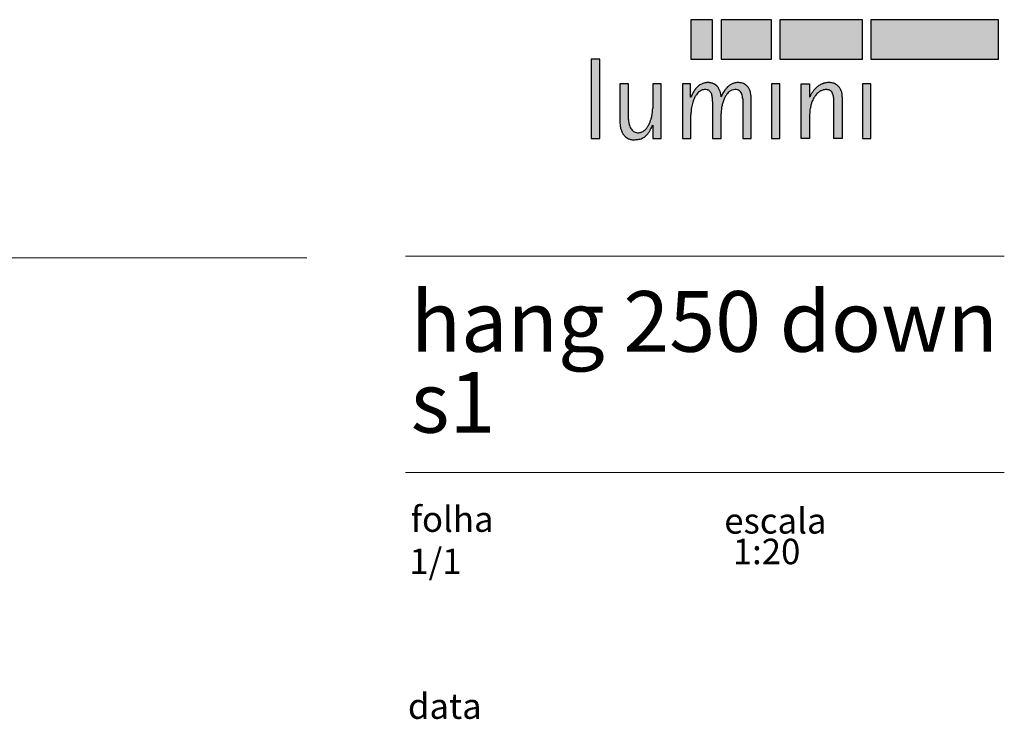
# Model space of a CAD drawing. Units: millimetres. Extents: x 0 to 201, y -10 to 278.
# Drawn here: x 123 to 201, y 223 to 278 of the extents above; entities that cross this region are included whole.
import ezdxf

# ---------------------------------------------------------------- set-up
doc = ezdxf.new("R2010")
doc.units = ezdxf.units.MM
doc.layers.add('LINHA', color=7, linetype='Continuous')
doc.layers.add('SLD-0', color=179, linetype='Continuous')
doc.styles.add('SLDTEXTSTYLE0', font='TXT', dxfattribs={"width": 0.605})

# ---------------------------------------------------------------- blocks, each defined once
blk = doc.blocks.new('SW_NOTE_2')
at = {"layer": 'SLD-0', "color": 0, "char_height": 4.762499999999999, "attachment_point": 1, "style": 'SLDTEXTSTYLE0'}
for s, insert in [('hang 250 down', (0, 6.13918511066397)), ('s1', (0, -0.2108148125950504))]:
    blk.add_mtext(s, dxfattribs=dict(at, insert=insert))

msp = doc.modelspace()

# ---------------------------------------------------------------- hatches: boundary and pattern name
at = {"layer": 'LINHA'}
for points in [[(176.1566622683596, 275.090138309673), (177.8592315989365, 275.090138309673), (177.8592315989365, 278.1993283331713), (176.1566622683596, 278.1993283331713)], [(178.5244776325293, 275.090138309673), (182.4770156202016, 275.090138309673), (182.4770156202016, 278.1993283331713), (178.5244776325293, 278.1993283331713)], [(183.1426270350457, 275.090138309673), (189.6252644219719, 275.090138309673), (189.6252644219719, 278.1993283331713), (183.1426270350457, 278.1993283331713)], [(190.2918894470546, 275.090138309673), (200.288175717106, 275.090138309673), (200.288175717106, 278.1993283331713), (190.2918894470546, 278.1993283331713)], [(168.3414646019511, 268.8772857719483), (169.0071110567653, 268.8772857719483), (169.0077486954798, 275.0921953614179), (168.3414646019511, 275.0921953614179)], [(182.4768100967623, 268.8774101993486), (183.1425724379362, 268.8774101993486), (183.1425724379362, 273.1657192799032), (182.4768100967623, 273.1657192799032)], [(189.6250670138973, 268.8774101993486), (190.290829355071, 268.8774101993486), (190.290829355071, 273.1657192799032), (189.6250670138973, 273.1657192799032)]]:
    msp.add_hatch(color=256, dxfattribs=at).paths.add_polyline_path(points, flags=0)
h = msp.add_hatch(color=256, dxfattribs=at)
edge = h.paths.add_edge_path(flags=0)
edge.add_arc((170.3811237466265, 271.0560964568695), 2.993976275602309, 331.747280639783, 334.9151058461087)
edge.add_arc((170.9272315109334, 270.9132986657003), 2.44097679584367, 332.5155400500865, 336.0310339234859)
edge.add_line((173.1577122109586, 269.9216719392238), (173.175206467427, 269.9216719392238))
edge.add_line((173.175206467427, 269.9216719392238), (173.175206467427, 268.8772275283041))
edge.add_line((173.175206467427, 268.8772275283041), (173.8243335692495, 268.8772275283041))
edge.add_line((173.8243335692495, 268.8772275283041), (173.8243335692495, 273.1653810917533))
edge.add_line((173.8243335692495, 273.1653810917533), (173.1582062232882, 273.1653810917533))
edge.add_line((173.1582062232882, 273.1653810917533), (173.1582062232882, 271.2667370567231))
edge.add_arc((169.6823251894822, 271.3513340553671), 3.476910354517648, 347.75744371422434, 358.60579397837176, ccw=False)
edge.add_arc((169.8646632352029, 271.3100054255892), 3.289955605893743, 344.80075975902906, 347.7874651804943, ccw=False)
edge.add_arc((169.0012769379483, 271.5603973191267), 4.188815312610702, 343.36112593705656, 344.59184163064236, ccw=False)
edge.add_arc((170.6989005662527, 271.0527876233676), 2.416925510968658, 340.79762116840965, 343.3672969865442, ccw=False)
edge.add_arc((160.4135663949537, 274.7481240684874), 13.34585700268765, 340.0369963744766, 340.33897325914336, ccw=False)
edge.add_arc((168.807509357967, 271.7685695106512), 4.439499044955468, 338.5043353913147, 339.1944560515492, ccw=False)
edge.add_arc((171.1130097246959, 270.8541467491082), 1.95929361467298, 334.0258665713258, 338.6802023602519, ccw=False)
edge.add_arc((171.1727360616146, 270.8144104854132), 1.888221241861992, 327.0987483737685, 334.3160913221577, ccw=False)
edge.add_arc((171.6907819191495, 270.4764636622333), 1.269697681778476, 321.91784914266333, 327.2045263058666, ccw=False)
edge.add_arc((171.846659913887, 270.3247409701232), 1.053677953850705, 307.8715977987982, 323.1838995809892, ccw=False)
edge.add_arc((171.9885646063724, 270.1401243527067), 0.8208303420235435, 293.1955474627208, 307.96353403915975, ccw=False)
edge.add_arc((172.0290391748065, 270.0520631060396), 0.723950084216073, 283.4592387911787, 292.99625483521936, ccw=False)
edge.add_arc((172.0740400744723, 269.8344272949221), 0.501864663361889, 279.87396927522263, 284.2459255141399, ccw=False)
edge.add_arc((172.0247908715955, 270.0685958501264), 0.7410570900285266, 265.6413367794813, 280.52066488529147, ccw=False)
edge.add_arc((172.0081753840318, 269.9879329645808), 0.6594473217047603, 251.09035047305798, 266.54819558650263, ccw=False)
edge.add_arc((171.9949585463372, 269.9506664010597), 0.6199088818682429, 222.8894241432056, 251.12975253684482, ccw=False)
edge.add_arc((172.1935393841839, 270.1354505129568), 0.891164257857153, 199.8487570314796, 222.9044840321521, ccw=False)
edge.add_arc((172.7508552044974, 270.3648016893124), 1.49347974969975, 179.6604325200119, 200.8652925543403, ccw=False)
edge.add_line((171.2574016833904, 270.3736528506114), (171.2574016833904, 273.1653542878544))
edge.add_line((171.2574016833904, 273.1653542878544), (170.5907476629473, 273.1653542878544))
edge.add_line((170.5907476629473, 273.1653542878544), (170.5907476629473, 270.07979577246))
edge.add_arc((172.264202215685, 270.110927235694), 1.673744098744459, 181.065756896639, 188.8875534465549)
edge.add_arc((172.0616336123449, 270.0671054247788), 1.466886442813793, 188.4188476591587, 194.901785169536)
edge.add_arc((172.0109841090251, 270.0143529540896), 1.404887148572452, 193.3537471274363, 199.4026219095735)
edge.add_arc((171.9939386836697, 269.9965333747355), 1.382934944672738, 198.940873376836, 202.2132675502438)
edge.add_arc((171.7751434230608, 269.8897270016768), 1.140113867802599, 201.4009853615754, 205.2999790186392)
edge.add_arc((171.8831042357555, 269.9158223900956), 1.249074918873441, 204.2657489512565, 209.9465819148574)
edge.add_arc((171.8603821953891, 269.8876847562271), 1.215410315594989, 209.3319283078333, 213.8437291730658)
edge.add_arc((171.7343498592127, 269.7938380995456), 1.058495356224784, 213.4240002765033, 219.4411382839056)
edge.add_arc((171.6634920606989, 269.7165620459393), 0.9547937403621503, 218.561158869596, 228.0073474574073)
edge.add_arc((171.6206538826322, 269.6565972512263), 0.8816046978243991, 227.4692249109154, 240.2427549376889)
edge.add_arc((171.6022692929172, 269.6182800179577), 0.8392209405239652, 240.0340093742525, 248.7830794282455)
edge.add_arc((171.6182785004146, 269.674438485158), 0.8973827923322117, 249.1278388899623, 256.641388503209)
edge.add_arc((171.6215380177865, 269.7103807128537), 0.9331197458588922, 256.9565656231755, 264.1320870463596)
edge.add_arc((171.6381864120285, 270.2006440748502), 1.422912141206413, 265.4836041386569, 272.1017919284738)
edge.add_arc((171.6616373264856, 271.3253079903167), 2.546780892932379, 270.6464596446887, 277.4843212090612)
edge.add_arc((171.8301727811684, 270.1088485523159), 1.318760831689417, 277.1085115306864, 292.6336746177301)
edge.add_arc((171.9774543329879, 269.7491049043265), 0.9300469856150292, 292.7879608584482, 308.2393587349433)
edge.add_arc((171.8981181617568, 269.863427513234), 1.068977951892199, 307.7866276147639, 317.2472084889454)
edge.add_arc((171.7016630728257, 270.061509783231), 1.347752544846864, 316.7332801838954, 322.6412684645343)
edge.add_arc((171.6698452074233, 270.107412794636), 1.401002469402903, 321.9386977255185, 325.8122656312658)
edge.add_arc((171.3221541056515, 270.3719251319027), 1.837393463585673, 325.0814673836574, 327.5552027668408)
edge.add_arc((171.2939775250334, 270.4100412700897), 1.881697977898289, 327.0360351532628, 329.9768341316241)
edge.add_arc((171.3111028002247, 270.4541063518521), 1.889496207678618, 328.5599482168144, 331.4945774726615)
edge.add_arc((171.1868125853004, 270.575602646362), 2.05724939680764, 330.1729170634585, 332.9134603423094)
h = msp.add_hatch(color=256, dxfattribs=at)
edge = h.paths.add_edge_path(flags=0)
edge.add_arc((177.2512497008503, 272.0225454871338), 0.6888105975498416, 106.69883759161769, 128.1566103908335, ccw=False)
edge.add_arc((177.2733739774863, 271.9487959965859), 0.7658071622311103, 94.10059939233912, 106.6988375913678, ccw=False)
edge.add_arc((177.2685280102652, 272.0163908096166), 0.698038864724416, 74.97281785733838, 94.10059939168508, ccw=False)
edge.add_arc((177.3322466698765, 272.253741613471), 0.4522839630988102, 62.890510093780904, 74.97281785864209, ccw=False)
edge.add_arc((177.3214976957612, 272.2327447264289), 0.4758723015309458, 50.35391666196699, 62.89051701747229, ccw=False)
edge.add_arc((177.3614872532335, 272.2810047135212), 0.4131970188352145, 40.49915757066958, 50.35391666036139, ccw=False)
edge.add_arc((177.2536797585235, 272.1889311558253), 0.5549714733128928, 32.56371687422268, 40.49915757525582, ccw=False)
edge.add_arc((177.2330476421011, 272.1757547687179), 0.5794521065822593, 22.368500914382082, 32.56371686891259, ccw=False)
edge.add_arc((176.8508669233116, 272.0184769907915), 0.9927297387424757, 6.450073212496818, 22.368500917420306, ccw=False)
edge.add_arc((173.8013253003715, 271.6737171704268), 4.06169755280995, 3.6746109954195845, 6.450073212969528, ccw=False)
edge.add_arc((175.5990914543709, 271.7891735548642), 2.260227785877049, -0.5424046736325749, 3.674610995294074, ccw=False)
edge.add_line((177.8592179609805, 271.7677768688701), (177.8592179609805, 268.8772017450004))
edge.add_line((177.8592179609805, 268.8772017450004), (178.5245072355789, 268.8772017450004))
edge.add_line((178.5245072355789, 268.8772017450004), (178.5245072355789, 270.8276448272327))
edge.add_arc((180.6150957164029, 270.8276448272327), 2.090588480823996, 173.7204236017252, 180, ccw=False)
edge.add_arc((181.7749668186447, 270.7463817953962), 3.252715490824364, 168.5898286399487, 174.5323366498972, ccw=False)
edge.add_arc((181.7511652310372, 270.7553989357879), 3.227603085623989, 163.2475341861579, 168.6631476224454, ccw=False)
edge.add_arc((181.2522255862144, 270.9060644954798), 2.706411537498163, 156.4321113573531, 163.2572313044026, ccw=False)
edge.add_arc((180.5515985833825, 271.2174633319387), 1.939724895184374, 149.504097225545, 156.5883278619354, ccw=False)
edge.add_arc((180.1355804605963, 271.4723274103815), 1.451943668636372, 140.0504981516501, 149.8390496810137, ccw=False)
edge.add_arc((179.7861944112873, 271.7712216003275), 0.9921885531901401, 129.2395404979171, 140.3271316102679, ccw=False)
edge.add_arc((179.6587325578459, 271.9431984816262), 0.7784283734261533, 111.3237681734312, 129.9804731855837, ccw=False)
edge.add_arc((179.6213735593905, 272.0309744048416), 0.683082492609999, 91.20563105298658, 111.0819645019686, ccw=False)
edge.add_arc((179.6288995569453, 272.0087840051856), 0.705461633971611, 75.56069162308017, 91.77882695875132, ccw=False)
edge.add_arc((179.6889377681488, 272.2330708592561), 0.4732938760916332, 54.251221524199195, 75.8288160825727, ccw=False)
edge.add_arc((179.6952930145223, 272.238291656521), 0.4653485803281249, 34.129723532742275, 54.51072845707591, ccw=False)
edge.add_arc((179.5547692587349, 272.1374810689147), 0.6382480960232351, 19.30999877036311, 34.5430717569547, ccw=False)
edge.add_arc((179.2484351295455, 272.0222204887693), 0.9654920901178781, 9.504377873352325, 19.753780837387524, ccw=False)
edge.add_arc((178.5799741920775, 271.8972759256156), 1.645458458193801, 2.764100418717021, 9.951868189586719, ccw=False)
edge.add_arc((268.6400050154449, 274.2031362866149), 88.44451639269917, 181.4425212742524, 181.5472637775651)
edge.add_line((180.2277362655891, 271.8149959134979), (180.2277362655891, 268.8772414004349))
edge.add_line((180.2277362655891, 268.8772414004349), (180.8936582016282, 268.8772414004349))
edge.add_line((180.8936582016282, 268.8772414004349), (180.8936582016282, 272.0644873800862))
edge.add_arc((179.2047574360046, 272.0777487953126), 1.688952829790642, 359.5501171394207, 378.2597905102026)
edge.add_arc((179.920056487096, 272.3214715827705), 0.9333362981655924, 17.8099076505495, 31.62942650240452)
edge.add_arc((179.898195328064, 272.3263366646377), 0.9495270586256734, 30.68764137630203, 46.03477800545934)
edge.add_arc((179.925744298006, 272.3383810887744), 0.9218041860207082, 46.74755211766027, 55.38121559955898)
edge.add_arc((179.9857016803477, 272.4331140809667), 0.809793428825754, 55.0644387657578, 67.38804729844213)
edge.add_arc((179.9190418558843, 272.2959212702459), 0.9621102527187768, 66.8647722151415, 79.13655224279195)
edge.add_arc((179.8709858846439, 272.0791526070042), 1.184068272397492, 78.82973585591213, 87.68555988097671)
edge.add_arc((179.858735517249, 272.1039596791269), 1.159851747042052, 87.03139254055999, 102.5763948015419)
edge.add_arc((179.9790943792323, 271.703598461482), 1.577105012930208, 103.677104839029, 108.2308105498494)
edge.add_arc((179.7527015210579, 272.3909303354656), 0.8534484429841569, 108.2308105494902, 115.009023421705)
edge.add_arc((179.9788864274201, 271.9060746127892), 1.388466838628789, 115.009023423068, 120.1189967869034)
edge.add_arc((179.8095416898589, 272.19798650416), 1.050990628410319, 120.1189967859111, 124.7204999682466)
edge.add_arc((180.1220953663011, 271.7469465605619), 1.599740873402196, 124.7204999695904, 128.5778157196748)
edge.add_arc((179.8616150820453, 272.0735038195866), 1.182021324053874, 128.5778157175467, 134.3356238200397)
edge.add_arc((180.1804689039483, 271.7259898851256), 1.653484037698369, 133.8227472140272, 139.6774021027502)
edge.add_arc((180.0817659021479, 271.798684201246), 1.531215062864667, 139.361338588722, 143.2171724189844)
edge.add_arc((180.5917899616467, 271.4088503484084), 2.17313571418941, 143.0371449326215, 146.8919187113135)
edge.add_arc((180.6872798119267, 271.359716598775), 2.279986380377961, 147.1683987001472, 151.8912528981359)
edge.add_arc((180.5992601360394, 271.3966799835283), 2.184951008497694, 151.6587486437829, 155.1830415174958)
edge.add_arc((180.7144358602212, 271.3353368074677), 2.315249261654938, 155.0014790714155, 157.5598855192115)
edge.add_arc((180.7585026937028, 271.3185740375498), 2.362378327902511, 157.592084591687, 159.7109327396643)
edge.add_line((178.5426978524535, 272.1377445140928), (178.5244801927875, 272.1377445140928))
edge.add_arc((177.1938909749219, 272.1358542426561), 1.330590560550517, 0.08139589675304094, 7.59704722898281)
edge.add_arc((177.0739953723726, 272.1129609977063), 1.452476482956614, 7.86692306278893, 12.69419039721521)
edge.add_arc((177.1356227335931, 272.1249759385854), 1.389716432411385, 12.76927507082963, 16.83232535899666)
edge.add_arc((177.3121734017006, 272.1768465406525), 1.205710488797025, 16.90245742774618, 21.14379015676369)
edge.add_arc((177.3005410411755, 272.1759705515369), 1.216880405848328, 20.98469779405382, 24.38585799373463)
edge.add_arc((177.40382153097, 272.228418357534), 1.101171324404733, 24.11912735329217, 30.35611034889103)
edge.add_arc((177.4355859819113, 272.25035395496), 1.062679979642316, 30.20108153759168, 33.89803402097528)
edge.add_arc((177.4974287103729, 272.2960808112173), 0.9858520294647429, 33.69671219155099, 39.03703528860168)
edge.add_arc((177.5444189218994, 272.3369052375501), 0.9236431728724616, 38.90587220867041, 43.77815790741602)
edge.add_arc((177.5359779489064, 272.3339925029961), 0.9317604798869029, 43.54836339579714, 46.36498843900161)
edge.add_arc((177.5274816556683, 272.3216890801007), 0.9465309494642068, 46.50669059640715, 50.25971972407065)
edge.add_arc((177.5340841814046, 272.3262859755974), 0.9387775490373486, 50.39021790720246, 54.67773185259153)
edge.add_arc((177.5917612171544, 272.405599020655), 0.8407184620883571, 54.75969282861426, 58.34514633617216)
edge.add_arc((177.5882471084291, 272.4087101277332), 0.8399271466505919, 58.02971713359415, 62.35574338914646)
edge.add_arc((177.5706381827487, 272.3793245714218), 0.8741306122896313, 62.22698049327935, 65.91772437544205)
edge.add_arc((177.5805994244646, 272.4078475672343), 0.8440294154384701, 65.74499196021033, 68.0438154286511)
edge.add_arc((177.5539901958303, 272.3453444511347), 0.9119492466765217, 67.96154191526075, 71.13889039915331)
edge.add_arc((177.5070597140632, 272.1999688900464), 1.06469346730056, 71.27804150952731, 74.86550623588667)
edge.add_arc((177.519291804623, 272.2256996741363), 1.036674010712106, 75.14681963155242, 82.47373117144475)
edge.add_arc((177.5022900803311, 272.0940689144709), 1.169397722017797, 82.4926358028761, 89.00924623333191)
edge.add_arc((177.4975110578039, 271.9349365456864), 1.328590480498929, 88.92184248120353, 92.97984122108853)
edge.add_arc((177.4919811762263, 272.0500400131184), 1.2133552649805, 93.00161965954211, 95.42309575344792)
edge.add_arc((177.4867564535046, 272.0764293922099), 1.186593307996752, 95.29237174873211, 97.48578823825132)
edge.add_arc((177.4597066553325, 272.2362358211213), 1.024642386372701, 97.150299807362, 101.6040274370021)
edge.add_arc((177.4732800006103, 272.1357765862461), 1.125799794392546, 101.2522943172314, 109.1974888186533)
edge.add_arc((177.473730292803, 272.1400010200522), 1.121959812508773, 109.2901434528572, 116.3155309947982)
edge.add_arc((177.4961292217301, 272.0967476690232), 1.170660769532715, 116.3597178670506, 122.455728832271)
edge.add_arc((177.6804522178656, 271.8314053174703), 1.493532639789901, 122.9597250695221, 125.2737704202892)
edge.add_arc((177.5283207789751, 272.0506571620132), 1.226683898088135, 125.386523356626, 129.5154581121159)
edge.add_arc((177.5649429824486, 271.9998381216681), 1.289197071711398, 129.333990108396, 133.3359208671496)
edge.add_arc((177.5001849171989, 272.0686106794797), 1.194734053173031, 133.3405031047238, 134.5247682172271)
edge.add_arc((177.1269912913363, 272.4290397396959), 0.6762085486165823, 133.3953803548779, 134.3911664667424)
edge.add_arc((177.7697495547424, 271.7887693904385), 1.583417901691412, 134.8036555203185, 138.0485831354093)
edge.add_arc((177.8618454537286, 271.7065765605432), 1.70685670292281, 138.0632973549597, 140.760341946131)
edge.add_arc((177.8756745298712, 271.6973061574724), 1.723432267560527, 140.8124639283693, 142.381637594441)
edge.add_arc((178.2873071257655, 271.3864513861849), 2.239235117008674, 142.5104418519245, 144.4366139758439)
edge.add_arc((178.0461580633957, 271.5605341110793), 1.941820360535233, 144.4766966008422, 146.1572544609792)
edge.add_arc((178.380056992195, 271.3391002173501), 2.342467366392001, 146.207085641802, 148.515536688865)
edge.add_arc((178.3217206090213, 271.3773060764914), 2.27276647042476, 148.5688318958293, 150.0021626723059)
edge.add_arc((178.4287575073729, 271.3107700027854), 2.398734543437912, 149.9040339843847, 151.1678893672103)
edge.add_arc((177.9173683490153, 271.5604007474922), 1.830568912420809, 150.2936915093057, 153.2424871539983)
edge.add_arc((178.3643616735938, 271.3085158029614), 2.343220219605316, 152.6637111077526, 153.4442730418753)
edge.add_arc((179.6098590247052, 270.688342179168), 3.734577926720237, 153.4761347729167, 154.2284462780397)
edge.add_arc((179.4955419480603, 270.7451771586954), 3.606920787559305, 154.2519342787593, 154.8318364742224)
edge.add_arc((179.7916345582864, 270.6065420797404), 3.933861661720432, 154.8383566389114, 155.3741771306248)
edge.add_arc((178.8433973829405, 271.0417808886646), 2.890508329060227, 155.384716221241, 155.8709396571019)
edge.add_arc((179.5870257205829, 270.6964667408392), 3.710342499329655, 155.6987182268613, 156.596461882118)
edge.add_arc((174.8770974232168, 272.7059280597185), 1.410519675749316, 335.04486500930193, 337.6795406276188, ccw=False)
edge.add_line((176.1559287774716, 272.1108178824817), (176.1380616524831, 272.1108178824817))
edge.add_line((176.1380616524831, 272.1108178824817), (176.1380616524831, 273.1653549684791))
edge.add_line((176.1380616524831, 273.1653549684791), (175.4903801126516, 273.1653549684791))
edge.add_line((175.4903801126516, 273.1653549684791), (175.4903801126516, 268.8772522251111))
edge.add_line((175.4903801126516, 268.8772522251111), (176.1566652437899, 268.8772522251111))
edge.add_line((176.1566652437899, 268.8772522251111), (176.1566652437899, 270.7444544867627))
edge.add_arc((178.8805869874666, 270.7444544867627), 2.723921743676745, 173.4673385956196, 180, ccw=False)
edge.add_arc((181.8236900525441, 270.4074306461136), 5.686258780685539, 171.0007497149568, 173.4673385952439, ccw=False)
edge.add_arc((179.7271542079793, 270.6927791409553), 3.571193485687269, 166.7397225706475, 170.2609877916827, ccw=False)
edge.add_arc((179.2992138083806, 270.7946180848116), 3.131303619627644, 162.6793954722093, 166.7573781247902, ccw=False)
edge.add_arc((179.0444305020714, 270.8656147821958), 2.866948135567232, 159.0947242694909, 162.5179896808945, ccw=False)
edge.add_arc((178.4815012396982, 271.0817795073946), 2.263943079458224, 154.1846944336988, 159.121760019762, ccw=False)
edge.add_arc((177.8002449861468, 271.4292061237356), 1.499466385834055, 149.2070686230314, 154.7993861133014, ccw=False)
edge.add_arc((178.1536997614689, 271.2330511716271), 1.903551826442977, 145.4350237362343, 149.5816557250663, ccw=False)
edge.add_arc((177.6468719117091, 271.5606801824429), 1.300431446537122, 136.6259054852483, 144.6530867653386, ccw=False)
edge.add_arc((177.6647113915955, 271.4963098674753), 1.358044859308173, 128.1566103908362, 135.1685761955799, ccw=False)
h = msp.add_hatch(color=256, dxfattribs=at)
edge = h.paths.add_edge_path(flags=0)
edge.add_arc((197.0351244177261, 266.3196030041347), 12.92993777080165, 152.9926233950578, 153.1208848846861)
edge.add_arc((193.5948066928976, 268.1494575564583), 9.034335038298801, 153.6077075163335, 153.9836494625928)
edge.add_line((185.4759306586515, 272.1121664184335), (185.4741269693527, 272.1108109581917))
edge.add_line((185.4741269693527, 272.1108109581917), (185.4590812758535, 272.1108109581917))
edge.add_line((185.4590812758535, 272.1108109581917), (185.4573931565094, 272.111494086431))
edge.add_line((185.4573931565094, 272.111494086431), (185.4573931565094, 273.1653546879896))
edge.add_line((185.4573931565094, 273.1653546879896), (184.8093653988201, 273.1653546879896))
edge.add_line((184.8093653988201, 273.1653546879896), (184.8093653988201, 268.8772443090598))
edge.add_line((184.8093653988201, 268.8772443090598), (185.4753016822265, 268.8772443090598))
edge.add_line((185.4753016822265, 268.8772443090598), (185.4753016822265, 270.7470176406166))
edge.add_arc((188.9020492487824, 270.674135025284), 3.427522539752969, 174.4848294388186, 178.7815744568303, ccw=False)
edge.add_arc((188.5579539878671, 270.6831922781737), 3.084243494322378, 169.6895931273833, 174.0379488013373, ccw=False)
edge.add_arc((188.3832915507853, 270.7137112088466), 2.906939367187199, 167.5435887834319, 169.6652489894295, ccw=False)
edge.add_arc((188.4996755157518, 270.7044945138951), 3.022614609764608, 164.9753687135613, 167.8488511964485, ccw=False)
edge.add_arc((188.5476543625346, 270.6754247050848), 3.07652891064372, 161.9529955687553, 164.684127718073, ccw=False)
edge.add_arc((176.9096363543333, 274.7035375455983), 9.239555818211123, 340.5606031181106, 341.2361222401001)
edge.add_arc((188.1790914217998, 270.7814841403339), 2.694011708724019, 155.9515929373167, 159.3520310837367, ccw=False)
edge.add_arc((187.8748348072874, 270.9079514958356), 2.364642880258657, 150.5280228487628, 155.745710311935, ccw=False)
edge.add_arc((187.3029816005445, 271.2225421585283), 1.712027891876185, 142.0474597540481, 150.2780591806028, ccw=False)
edge.add_arc((187.0329534956574, 271.4377515857541), 1.366754387982701, 134.568854796652, 142.1995263101028, ccw=False)
edge.add_arc((186.9085652135869, 271.5676478421373), 1.186926571209821, 126.69889918370569, 134.6915441499373, ccw=False)
edge.add_arc((186.8705827534969, 271.6093825227458), 1.130778991514743, 120.10270014969561, 126.4195685755576, ccw=False)
edge.add_arc((186.7708329964078, 271.7682349355412), 0.9433449682442404, 114.31712443870711, 119.7003992344863, ccw=False)
edge.add_arc((186.763718164952, 271.8042940893296), 0.9075937308414893, 106.2868378223798, 114.84521351559181, ccw=False)
edge.add_arc((186.7690622991877, 271.7934993649463), 0.9194564058469983, 103.17250973753448, 106.4178444945297, ccw=False)
edge.add_arc((186.7801063705222, 271.741355317303), 0.9727458773274674, 99.4640270609707, 103.10599296114708, ccw=False)
edge.add_arc((186.7877433552451, 271.6876884181642), 1.026938866587938, 95.68330623528561, 99.39198064422908, ccw=False)
edge.add_arc((186.7780200180692, 271.7620457775579), 0.9519869203090879, 85.92086424530328, 95.54416057429353, ccw=False)
edge.add_arc((186.7987272302596, 272.0805780523033), 0.6327917477988417, 73.83439397327118, 85.7394319032781, ccw=False)
edge.add_arc((186.8381093788957, 272.2201002782155), 0.4878225940080891, 64.4676962189248, 73.71459185106897, ccw=False)
edge.add_arc((186.8550835997915, 272.2562037623545), 0.4479287285848054, 46.29234208747408, 64.4363881618425, ccw=False)
edge.add_arc((186.825111952339, 272.2280002326268), 0.4890309782393657, 31.427248836164893, 46.03719775261442, ccw=False)
edge.add_arc((186.6702484975581, 272.1336892656664), 0.67035167201441, 18.02354327144991, 31.40396789545389, ccw=False)
edge.add_arc((186.0533292976271, 271.9440141580477), 1.315727256860601, 4.5429358071439765, 17.565776370875085, ccw=False)
edge.add_arc((184.8407391869536, 271.7931709950444), 2.53703711138793, -1.0512634573681794, 5.769883812713715, ccw=False)
edge.add_line((187.3773492642846, 271.7466240279832), (187.3773492642846, 268.8772477587674))
edge.add_line((187.3773492642846, 268.8772477587674), (188.04258753644, 268.8772477587674))
edge.add_line((188.04258753644, 268.8772477587674), (188.04258753644, 272.1376256662961))
edge.add_arc((186.7652358839991, 272.1376256662961), 1.277351652440954, 0, 8.180107751212766)
edge.add_arc((186.731883332608, 272.1407672637032), 1.309941414077054, 7.836525096058939, 18.63988873708303)
edge.add_arc((186.9021197736336, 272.2109002073215), 1.126283100820621, 18.02721111974906, 25.17016379468903)
edge.add_arc((186.9307711314942, 272.2340015950317), 1.090561902200623, 24.71191186654397, 35.93976396952022)
edge.add_arc((187.0322980121208, 272.3104534030522), 0.9634928070807193, 35.80249063758965, 42.3846516192281)
edge.add_arc((187.0439486171508, 272.3217978126574), 0.9472400791796572, 42.352855807213, 47.127146183831)
edge.add_arc((187.0684290564217, 272.3483678034912), 0.9111120166269903, 47.11855235863338, 54.85242867819244)
edge.add_arc((187.0992842108034, 272.394017218197), 0.8560235823590887, 54.78213236531635, 61.86217196585758)
edge.add_arc((187.0698561427508, 272.3453362235649), 0.9128342583166341, 61.67434426275086, 70.94174234568115)
edge.add_arc((187.0617747975039, 272.322941790662), 0.9366400397069797, 70.92180390809261, 80.59577779949825)
edge.add_arc((187.0345954986866, 272.2288163860681), 1.034004692472781, 79.96218687212982, 86.13813288373917)
edge.add_arc((187.0103388036169, 271.9003737895277), 1.363336809516043, 86.05069372379154, 87.36136537635134)
edge.add_arc((187.0111189262446, 271.751331478124), 1.51220448841582, 87.65086419483592, 92.42086008932526)
edge.add_arc((187.0070178419728, 271.7074100887073), 1.555924838208661, 92.2016580828864, 97.29830777300512)
edge.add_arc((186.9922295860859, 271.8003654093775), 1.461846790080414, 97.18621898079762, 100.9730673160315)
edge.add_arc((186.9863866872826, 271.8223981619173), 1.439105512357447, 100.9116673208845, 103.5928465903499)
edge.add_arc((186.9610276099558, 271.9197088909423), 1.338561694901519, 103.5167095367909, 106.1924194319548)
edge.add_arc((186.9353688011579, 271.990928653746), 1.263020905076172, 105.9755646738325, 108.3871219935932)
edge.add_arc((186.9765093143217, 271.8601931620565), 1.400060864088763, 108.2971516515829, 111.3573228542731)
edge.add_arc((186.9654251248895, 271.8884456361833), 1.369711887619849, 111.3559034282917, 117.6501454869354)
edge.add_arc((186.959290856698, 271.8913841079348), 1.36426832826172, 117.4792131202444, 123.5782921156769)
edge.add_arc((187.0479390231641, 271.7508036936306), 1.530424334948316, 123.4324295548966, 133.644300977928)
edge.add_arc((187.2003752116642, 271.5779806331623), 1.760716890308526, 133.3523986784331, 138.104051011377)
edge.add_arc((187.4201744021686, 271.3798685851133), 2.056621708396179, 138.0848573999113, 142.3357081233872)
edge.add_arc((187.6131448060094, 271.2298612361678), 2.301037661751484, 142.3149153810361, 145.3118959144536)
edge.add_arc((187.7780342566795, 271.1120096524514), 2.503692278403631, 145.2417579574997, 148.0388973357127)
edge.add_arc((187.9422240631268, 271.0022357717673), 2.7011074099996, 147.9069544193653, 149.7787331625521)
edge.add_arc((188.3779522821753, 270.7435949414295), 3.207802117833524, 149.7042744846254, 151.6206455333944)
edge.add_arc((188.2406453881441, 270.811283149266), 3.054829422480916, 151.513558746294, 153.1470776554022)

# ---------------------------------------------------------------- linework, layer by layer
at = {"color": 7, "linetype": 'Continuous', "lineweight": 15}
for p, q in [((146.0000000000001, 259.4999999999992), (10.00000000000001, 259.4999999999992)), ((153.7567453373523, 259.6387305960517), (200.7567453373523, 259.6387305960517)), ((153.7567453373523, 242.6524552676393), (200.7567453373523, 242.6524552676393))]:
    msp.add_line(p, q, dxfattribs=at)
at = {"layer": 'LINHA'}
for p, q in [((177.8592315989365, 278.1993283331713), (176.1566622683597, 278.1993283331713)), ((176.1566622683597, 278.1993283331713), (176.1566622683597, 275.090138309673)), ((177.8592315989365, 275.090138309673), (177.8592315989365, 278.1993283331713)), ((182.4770156202016, 278.1993283331713), (178.5244776325293, 278.1993283331713)), ((178.5244776325293, 278.1993283331713), (178.5244776325293, 275.090138309673)), ((182.4770156202016, 275.090138309673), (182.4770156202016, 278.1993283331713)), ((189.6252644219719, 278.1993283331713), (183.1426270350458, 278.1993283331713)), ((183.1426270350458, 278.1993283331713), (183.1426270350458, 275.090138309673)), ((189.6252644219719, 275.090138309673), (189.6252644219719, 278.1993283331713)), ((200.288175717106, 278.1993283331713), (190.2918894470546, 278.1993283331713)), ((190.2918894470546, 278.1993283331713), (190.2918894470546, 275.090138309673)), ((200.288175717106, 275.090138309673), (200.288175717106, 278.1993283331713)), ((169.0077486954798, 275.092195361418), (168.3414646019511, 275.092195361418)), ((168.3414646019511, 275.092195361418), (168.3414646019511, 268.8772857719483)), ((169.0071110567653, 268.8772857719483), (169.0077486954798, 275.092195361418)), ((176.1566622683597, 275.090138309673), (177.8592315989365, 275.090138309673)), ((178.5244776325293, 275.090138309673), (182.4770156202016, 275.090138309673)), ((183.1426270350458, 275.090138309673), (189.6252644219719, 275.090138309673)), ((190.2918894470546, 275.090138309673), (200.288175717106, 275.090138309673)), ((171.2574016833904, 273.1653542878544), (170.5907476629473, 273.1653542878544)), ((170.5907476629473, 273.1653542878544), (170.5907476629473, 270.07979577246)), ((171.2574016833904, 270.3736528506114), (171.2574016833904, 273.1653542878544)), ((173.8243335692495, 273.1653810917533), (173.1582062232882, 273.1653810917533)), ((173.1582062232882, 273.1653810917533), (173.1582062232882, 271.2667370567231)), ((173.8243335692495, 268.8772275283041), (173.8243335692495, 273.1653810917533)), ((176.1380616524831, 273.1653549684791), (175.4903801126516, 273.1653549684791)), ((175.4903801126516, 273.1653549684791), (175.4903801126516, 268.8772522251112)), ((176.1380616524831, 272.1108178824817), (176.1380616524831, 273.1653549684791)), ((183.1425724379362, 273.1657192799032), (182.4768100967623, 273.1657192799032)), ((182.4768100967623, 273.1657192799032), (182.4768100967623, 268.8774101993486)), ((183.1425724379362, 268.8774101993486), (183.1425724379362, 273.1657192799032)), ((184.8093653988201, 268.8772443090598), (184.8093653988201, 273.1653546879897)), ((184.8093653988201, 273.1653546879897), (185.4573931565094, 273.1653546879897)), ((185.4573931565094, 273.1653546879897), (185.4573931565094, 272.111494086431)), ((190.290829355071, 273.1657192799032), (189.6250670138973, 273.1657192799032)), ((189.6250670138973, 273.1657192799032), (189.6250670138973, 268.8774101993486)), ((190.290829355071, 268.8774101993486), (190.290829355071, 273.1657192799032)), ((176.1559287774716, 272.1108178824817), (176.1380616524831, 272.1108178824817)), ((178.5426978524535, 272.1377445140928), (178.5244801927875, 272.1377445140928)), ((180.8936582016283, 268.877241400435), (180.8936582016283, 272.0644873800863)), ((185.4573931565094, 272.111494086431), (185.4590812758535, 272.1108109581917)), ((185.4590812758535, 272.1108109581917), (185.4741269693527, 272.1108109581917)), ((185.4741269693527, 272.1108109581917), (185.4759306586515, 272.1121664184336)), ((188.04258753644, 272.1376256662961), (188.04258753644, 268.8772477587675)), ((177.8592179609805, 271.7677768688702), (177.8592179609805, 268.8772017450004)), ((180.2277362655891, 271.8149959134979), (180.2277362655891, 268.877241400435)), ((187.3773492642846, 268.8772477587675), (187.3773492642846, 271.7466240279833)), ((176.1566652437899, 268.8772522251112), (176.1566652437899, 270.7444544867627)), ((178.524507235579, 268.8772017450004), (178.524507235579, 270.8276448272327)), ((185.4753016822266, 270.7470176406166), (185.4753016822266, 268.8772443090598)), ((173.1577122109586, 269.9216719392238), (173.175206467427, 269.9216719392238)), ((173.175206467427, 269.9216719392238), (173.175206467427, 268.8772275283041)), ((168.3414646019511, 268.8772857719483), (169.0071110567653, 268.8772857719483)), ((173.175206467427, 268.8772275283041), (173.8243335692495, 268.8772275283041)), ((175.4903801126516, 268.8772522251112), (176.1566652437899, 268.8772522251112)), ((177.8592179609805, 268.8772017450004), (178.524507235579, 268.8772017450004)), ((180.2277362655891, 268.877241400435), (180.8936582016283, 268.877241400435)), ((182.4768100967623, 268.8774101993486), (183.1425724379362, 268.8774101993486)), ((185.4753016822266, 268.8772443090598), (184.8093653988201, 268.8772443090598)), ((188.04258753644, 268.8772477587675), (187.3773492642846, 268.8772477587675)), ((189.6250670138973, 268.8774101993486), (190.290829355071, 268.8774101993486))]:
    msp.add_line(p, q, dxfattribs=at)
for centre, radius, start, end in [((177.8618454537286, 271.7065765605433), 1.706856702922763, 138.0632973549617, 140.7603419461325), ((177.7697495547424, 271.7887693904385), 1.5834179016914, 134.8036555203177, 138.0485831354093), ((177.1269912913363, 272.4290397396959), 0.6762085486165826, 133.3953803548779, 134.3911664667407), ((177.5001849171989, 272.0686106794798), 1.194734053173013, 133.3405031047256, 134.5247682172291), ((177.5649429824486, 271.9998381216681), 1.289197071711378, 129.3339901083986, 133.3359208671522), ((177.5283207789751, 272.0506571620133), 1.226683898088124, 125.3865233566275, 129.5154581121176), ((177.6804522178656, 271.8314053174703), 1.49353263978989, 122.9597250695233, 125.2737704202905), ((177.4961292217301, 272.0967476690232), 1.170660769532703, 116.3597178670494, 122.455728832271), ((177.473730292803, 272.1400010200522), 1.121959812508763, 109.2901434528581, 116.3155309947982), ((177.4732800006103, 272.1357765862461), 1.12579979439258, 101.25229431723, 109.1974888186533), ((177.4597066553325, 272.2362358211213), 1.024642386372718, 97.150299807362, 101.6040274370006), ((177.4867564535046, 272.0764293922099), 1.186593307996721, 95.29237174873236, 97.48578823825169), ((177.4919811762263, 272.0500400131184), 1.213355264980499, 93.00161965954211, 95.42309575344792), ((177.4975110578039, 271.9349365456864), 1.328590480498938, 88.92184248120353, 92.97984122108853), ((177.5022900803311, 272.094068914471), 1.169397722017771, 82.49263580287571, 89.00924623333327), ((177.519291804623, 272.2256996741363), 1.036674010712097, 75.1468196315509, 82.4737311714432), ((177.5070597140632, 272.1999688900464), 1.064693467300561, 71.27804150952586, 74.8655062358844), ((177.5539901958303, 272.3453444511347), 0.9119492466765093, 67.96154191525775, 71.13889039915162), ((177.5805994244646, 272.4078475672344), 0.8440294154384528, 65.74499196020876, 68.04381542864786), ((177.5706381827487, 272.3793245714218), 0.8741306122896579, 62.22698049327935, 65.91772437544202), ((177.5882471084291, 272.4087101277332), 0.839927146650591, 58.02971713359251, 62.35574338914646), ((177.5917612171544, 272.405599020655), 0.840718462088405, 54.75969282861426, 58.34514633617051), ((177.5340841814046, 272.3262859755974), 0.938777549037309, 50.39021790720025, 54.67773185258953), ((177.5274816556683, 272.3216890801007), 0.946530949464203, 46.50669059640477, 50.25971972406845), ((177.5359779489064, 272.3339925029961), 0.9317604798869198, 43.54836339579714, 46.36498843900161), ((177.5444189218994, 272.3369052375501), 0.9236431728724799, 38.9058722086693, 43.77815790741601), ((177.497428710373, 272.2960808112173), 0.9858520294647388, 33.69671219155099, 39.03703528860168), ((177.4355859819113, 272.2503539549601), 1.062679979642302, 30.20108153759168, 33.89803402097188), ((180.1804689039483, 271.7259898851256), 1.653484037698385, 133.8227472140259, 139.6774021027487), ((179.8616150820453, 272.0735038195867), 1.182021324053869, 128.5778157175478, 134.3356238200407), ((180.1220953663012, 271.7469465605619), 1.599740873402229, 124.7204999695901, 128.5778157196743), ((179.8095416898589, 272.19798650416), 1.050990628410352, 120.1189967859098, 124.7204999682448), ((179.9788864274201, 271.9060746127892), 1.388466838628778, 115.009023423068, 120.1189967869036), ((179.7527015210579, 272.3909303354656), 0.8534484429841931, 108.2308105494902, 115.009023421705), ((179.9790943792323, 271.7035984614821), 1.577105012930241, 103.6771048390295, 108.2308105498494), ((179.858735517249, 272.1039596791269), 1.15985174704203, 87.03139254055999, 102.5763948015419), ((179.8709858846439, 272.0791526070042), 1.184068272397504, 78.82973585591213, 87.68555988097671), ((179.9190418558843, 272.295921270246), 0.9621102527187669, 66.86477221514018, 79.13655224279131), ((179.9857016803477, 272.4331140809668), 0.8097934288257019, 55.06443876575386, 67.38804729844057), ((179.925744298006, 272.3383810887744), 0.921804186020733, 46.74755211766027, 55.38121559955752), ((179.898195328064, 272.3263366646377), 0.9495270586256923, 30.68764137630203, 46.03477800545934), ((179.920056487096, 272.3214715827705), 0.9333362981656346, 17.80990765055283, 31.62942650240451), ((187.2003752116642, 271.5779806331623), 1.760716890308499, 133.3523986784338, 138.1040510113783), ((187.0479390231641, 271.7508036936306), 1.53042433494831, 123.4324295548957, 133.6443009779287), ((186.959290856698, 271.8913841079349), 1.364268328261707, 117.4792131202444, 123.5782921156759), ((186.9654251248895, 271.8884456361833), 1.369711887619901, 111.3559034282906, 117.6501454869343), ((186.9765093143217, 271.8601931620565), 1.400060864088746, 108.2971516515818, 111.357322854272), ((186.9353688011579, 271.990928653746), 1.263020905076171, 105.9755646738312, 108.3871219935928), ((186.9610276099558, 271.9197088909423), 1.338561694901556, 103.5167095367914, 106.1924194319536), ((186.9863866872826, 271.8223981619174), 1.439105512357425, 100.911667320885, 103.5928465903504), ((186.9922295860859, 271.8003654093776), 1.461846790080386, 97.186218980799, 100.9730673160331), ((187.0070178419728, 271.7074100887073), 1.55592483820863, 92.20165808288534, 97.29830777300512), ((187.0111189262446, 271.7513314781241), 1.512204488415792, 87.65086419483583, 92.42086008932536), ((187.0103388036169, 271.9003737895277), 1.363336809516009, 86.05069372379138, 87.36136537635005), ((187.0345954986866, 272.2288163860682), 1.03400469247275, 79.96218687212927, 86.13813288373896), ((187.0617747975039, 272.322941790662), 0.9366400397070098, 70.92180390809261, 80.59577779949825), ((187.0698561427508, 272.345336223565), 0.91283425831661, 61.6743442627476, 70.94174234567997), ((187.0992842108034, 272.394017218197), 0.8560235823590645, 54.78213236531789, 61.86217196585758), ((187.0684290564217, 272.3483678034912), 0.9111120166269164, 47.11855235863094, 54.85242867819038), ((187.0439486171508, 272.3217978126575), 0.9472400791796173, 42.35285580721047, 47.12714618382866), ((187.0322980121208, 272.3104534030522), 0.9634928070806841, 35.80249063759064, 42.38465161922925), ((186.9307711314942, 272.2340015950317), 1.090561902200577, 24.71191186654188, 35.93976396951869), ((174.8770974232168, 272.7059280597185), 1.410519675749326, 335.0448650093027, 337.6795406276175), ((179.5870257205829, 270.6964667408393), 3.710342499329659, 155.6987182268621, 156.5964618821188), ((178.8433973829405, 271.0417808886647), 2.890508329060204, 155.3847162212421, 155.870939657103), ((179.7916345582864, 270.6065420797405), 3.933861661720402, 154.838356638912, 155.3741771306256), ((179.4955419480603, 270.7451771586955), 3.606920787559266, 154.2519342787601, 154.8318364742232), ((179.6098590247053, 270.688342179168), 3.73457792672029, 153.4761347729169, 154.2284462780397), ((178.3643616735938, 271.3085158029615), 2.343220219605306, 152.6637111077539, 153.4442730418765), ((177.9173683490154, 271.5604007474922), 1.830568912420826, 150.2936915093062, 153.2424871539987), ((178.4287575073729, 271.3107700027854), 2.398734543437912, 149.9040339843847, 151.1678893672103), ((178.3217206090213, 271.3773060764914), 2.272766470424722, 148.5688318958302, 150.0021626723072), ((178.4815012396982, 271.0817795073947), 2.263943079458209, 154.1846944337009, 159.1217600197641), ((178.380056992195, 271.3391002173502), 2.342467366391948, 146.2070856418027, 148.5155366888658), ((178.0461580633957, 271.5605341110793), 1.941820360535213, 144.4766966008436, 146.1572544609801), ((177.8002449861469, 271.4292061237357), 1.499466385834068, 149.2070686230327, 154.7993861133047), ((178.2873071257656, 271.3864513861849), 2.239235117008683, 142.5104418519257, 144.4366139758455), ((177.8756745298712, 271.6973061574724), 1.723432267560518, 140.8124639283687, 142.3816375944404), ((178.153699761469, 271.2330511716271), 1.903551826443013, 145.4350237362351, 149.5816557250661), ((177.6468719117091, 271.5606801824429), 1.300431446537102, 136.6259054852482, 144.6530867653387), ((177.6647113915955, 271.4963098674753), 1.358044859308219, 128.1566103908364, 135.1685761955799), ((177.2512497008503, 272.0225454871338), 0.6888105975498925, 106.6988375916185, 128.1566103908362), ((177.2733739774863, 271.948795996586), 0.7658071622311229, 94.10059939234021, 106.6988375913707), ((177.2685280102652, 272.0163908096166), 0.6980388647243932, 74.97281785734145, 94.10059939168589), ((177.3322466698765, 272.2537416134711), 0.4522839630987993, 62.89051009378171, 74.97281785864105), ((177.3214976957612, 272.2327447264289), 0.4758723015309835, 50.3539166619678, 62.89051701747618), ((177.3614872532335, 272.2810047135212), 0.4131970188352452, 40.49915757067036, 50.35391666036226), ((177.2536797585235, 272.1889311558253), 0.5549714733128859, 32.56371687422357, 40.4991575752566), ((177.2330476421011, 272.175754768718), 0.5794521065822397, 22.36850091437777, 32.56371686890866), ((176.8508669233116, 272.0184769907915), 0.9927297387424756, 6.450073212497567, 22.36850091742114), ((173.8013253003715, 271.6737171704268), 4.061697552809937, 3.674610995420498, 6.45007321296951), ((177.40382153097, 272.2284183575341), 1.101171324404703, 24.11912735328947, 30.35611034889103), ((177.3005410411755, 272.1759705515369), 1.216880405848344, 20.98469779405382, 24.38585799373463), ((177.3121734017006, 272.1768465406526), 1.205710488797008, 16.9024574277436, 21.14379015676117), ((177.1356227335932, 272.1249759385854), 1.389716432411376, 12.76927507083218, 16.832325358997), ((177.0739953723726, 272.1129609977063), 1.452476482956655, 7.866923062790998, 12.6941903972174), ((177.1938909749219, 272.1358542426561), 1.33059056055054, 0.08139589675304094, 7.597047228982648), ((180.7585026937028, 271.3185740375498), 2.362378327902517, 157.5920845916881, 159.7109327396643), ((180.7144358602213, 271.3353368074677), 2.315249261654922, 155.0014790714168, 157.5598855192128), ((180.5992601360394, 271.3966799835283), 2.184951008497657, 151.6587486437825, 155.1830415174969), ((180.6872798119267, 271.359716598775), 2.279986380377982, 147.1683987001476, 151.8912528981346), ((180.5917899616467, 271.4088503484084), 2.173135714189415, 143.0371449326215, 146.8919187113135), ((180.5515985833825, 271.2174633319387), 1.939724895184372, 149.5040972255454, 156.5883278619362), ((180.0817659021479, 271.798684201246), 1.531215062864705, 139.3613385887204, 143.2171724189844), ((180.1355804605963, 271.4723274103816), 1.451943668636359, 140.0504981516509, 149.8390496810159), ((179.7861944112873, 271.7712216003276), 0.9921885531901269, 129.23954049792, 140.3271316102687), ((179.6587325578459, 271.9431984816262), 0.7784283734261952, 111.3237681734301, 129.9804731855846), ((179.6213735593905, 272.0309744048416), 0.6830824926099477, 91.20563105298982, 111.0819645019711), ((179.6288995569453, 272.0087840051856), 0.7054616339715799, 75.56069162307878, 91.77882695875229), ((179.6889377681488, 272.2330708592561), 0.4732938760916341, 54.25122152419999, 75.8288160825702), ((179.6952930145223, 272.238291656521), 0.4653485803281895, 34.12972353274889, 54.51072845708077), ((179.5547692587349, 272.1374810689147), 0.6382480960232333, 19.30999877036389, 34.54307175695698), ((179.2484351295456, 272.0222204887693), 0.9654920901178995, 9.504377873353073, 19.7537808373915), ((178.5799741920775, 271.8972759256157), 1.645458458193845, 2.764100418715779, 9.95186818958537), ((179.2047574360046, 272.0777487953127), 1.688952829790662, 359.5501171394207, 18.25979051020179), ((193.5948066928976, 268.1494575564583), 9.03433503829882, 153.6077075163334, 153.9836494625925), ((197.0351244177261, 266.3196030041348), 12.92993777080162, 152.992623395058, 153.1208848846862), ((188.2406453881441, 270.811283149266), 3.054829422480921, 151.5135587462928, 153.1470776554022), ((188.3779522821753, 270.7435949414295), 3.207802117833582, 149.7042744846247, 151.6206455333935), ((187.9422240631268, 271.0022357717673), 2.701107409999631, 147.906954419364, 149.778733162551), ((187.7780342566795, 271.1120096524514), 2.503692278403645, 145.2417579574986, 148.0388973357113), ((187.8748348072874, 270.9079514958356), 2.364642880258644, 150.5280228487648, 155.745710311937), ((187.6131448060094, 271.2298612361678), 2.301037661751542, 142.3149153810365, 145.3118959144528), ((187.4201744021686, 271.3798685851133), 2.056621708396206, 138.0848573999118, 142.3357081233877), ((187.3029816005445, 271.2225421585283), 1.712027891876198, 142.0474597540483, 150.2780591806036), ((187.0329534956574, 271.4377515857542), 1.366754387982672, 134.5688547966519, 142.1995263101048), ((186.9085652135869, 271.5676478421373), 1.186926571209797, 126.6988991837081, 134.6915441499371), ((186.8705827534969, 271.6093825227458), 1.130778991514716, 120.1027001496964, 126.4195685755585), ((186.7708329964078, 271.7682349355412), 0.9433449682442201, 114.3171244387063, 119.7003992344872), ((186.763718164952, 271.8042940893296), 0.9075937308414669, 106.2868378223816, 114.8452135155925), ((186.7690622991877, 271.7934993649464), 0.9194564058469726, 103.1725097375378, 106.4178444945333), ((186.7801063705222, 271.7413553173031), 0.9727458773274359, 99.46402706097214, 103.1059929611487), ((186.7877433552451, 271.6876884181642), 1.026938866587855, 95.6833062352867, 99.39198064423037), ((186.7780200180692, 271.7620457775579), 0.9519869203090358, 85.92086424530386, 95.54416057429462), ((186.7987272302596, 272.0805780523033), 0.6327917477988536, 73.83439397327207, 85.73943190327894), ((186.8381093788958, 272.2201002782155), 0.487822594008102, 64.46769621892865, 73.71459185107308), ((186.8550835997915, 272.2562037623545), 0.4479287285847892, 46.29234208746986, 64.43638816184342), ((186.825111952339, 272.2280002326269), 0.489030978239384, 31.42724883616393, 46.03719775260824), ((186.6702484975581, 272.1336892656664), 0.6703516720144489, 18.02354327144612, 31.4039678954535), ((186.0533292976272, 271.9440141580477), 1.315727256860575, 4.54293580714485, 17.56577637087634), ((184.8407391869536, 271.7931709950445), 2.53703711138794, 358.9487365426334, 5.76988381271322), ((186.9021197736336, 272.2109002073215), 1.12628310082064, 18.02721111974861, 25.17016379468903), ((186.731883332608, 272.1407672637032), 1.309941414077079, 7.836525096058769, 18.63988873708263), ((186.7652358839991, 272.1376256662961), 1.27735165244102, 0, 8.180107751212585), ((169.6823251894822, 271.3513340553671), 3.476910354517666, 347.7574437142252, 358.6057939783726), ((181.8236900525441, 270.4074306461136), 5.686258780685551, 171.0007497149575, 173.4673385952441), ((179.7271542079793, 270.6927791409553), 3.571193485687282, 166.7397225706483, 170.2609877916834), ((179.2992138083806, 270.7946180848117), 3.131303619627622, 162.6793954722101, 166.757378124792), ((179.0444305020714, 270.8656147821959), 2.866948135567211, 159.0947242694928, 162.5179896808954), ((175.5990914543709, 271.7891735548642), 2.260227785877055, 359.4575953263691, 3.674610995294982), ((181.7749668186447, 270.7463817953962), 3.252715490824358, 168.5898286399495, 174.532336649898), ((181.7511652310373, 270.7553989357879), 3.227603085624043, 163.2475341861579, 168.6631476224463), ((181.2522255862144, 270.9060644954798), 2.706411537498178, 156.4321113573539, 163.2572313044022), ((268.6400050154449, 274.2031362866149), 88.4445163926992, 181.4425212742524, 181.5472637775651), ((188.3832915507853, 270.7137112088466), 2.906939367187172, 167.5435887834336, 169.6652489894313), ((188.4996755157518, 270.7044945138951), 3.022614609764608, 164.9753687135621, 167.8488511964492), ((188.5476543625346, 270.6754247050848), 3.076528910643734, 161.9529955687561, 164.6841277180739), ((176.9096363543333, 274.7035375455984), 9.239555818211162, 340.5606031181104, 341.2361222400997), ((188.1790914217998, 270.7814841403339), 2.694011708724028, 155.9515929373186, 159.3520310837387), ((169.8646632352029, 271.3100054255892), 3.289955605893768, 344.8007597590309, 347.7874651804952), ((178.8805869874666, 270.7444544867627), 2.723921743676755, 173.4673385956192, 180), ((180.615095716403, 270.8276448272327), 2.09058848082401, 173.720423601726, 180), ((188.9020492487825, 270.674135025284), 3.427522539752999, 174.4848294388195, 178.7815744568312), ((188.5579539878671, 270.6831922781738), 3.084243494322367, 169.689593127385, 174.0379488013391), ((172.2642022156851, 270.110927235694), 1.673744098744485, 181.065756896639, 188.8875534465547), ((172.0616336123449, 270.0671054247788), 1.466886442813796, 188.4188476591585, 194.9017851695336), ((172.7508552044974, 270.3648016893125), 1.493479749699813, 179.6604325200149, 200.8652925543428), ((172.1935393841839, 270.1354505129569), 0.8911642578571773, 199.8487570314838, 222.9044840321568), ((171.6907819191495, 270.4764636622334), 1.269697681778437, 321.9178491426633, 327.2045263058667), ((171.1727360616146, 270.8144104854132), 1.888221241862002, 327.0987483737693, 334.3160913221569), ((171.1130097246959, 270.8541467491083), 1.959293614672975, 334.0258665713247, 338.6802023602527), ((168.807509357967, 271.7685695106513), 4.439499044955511, 338.5043353913156, 339.19445605155), ((160.4135663949537, 274.7481240684874), 13.34585700268761, 340.0369963744776, 340.3389732591443), ((170.6989005662527, 271.0527876233676), 2.416925510968653, 340.7976211684118, 343.3672969865465), ((169.0012769379483, 271.5603973191267), 4.188815312610666, 343.3611259370581, 344.5918416306439), ((170.3811237466265, 271.0560964568695), 2.993976275602302, 331.747280639783, 334.9151058461087), ((170.9272315109334, 270.9132986657003), 2.440976795843734, 332.5155400500854, 336.0310339234862), ((172.0109841090251, 270.0143529540896), 1.404887148572466, 193.353747127436, 199.4026219095757), ((171.9939386836697, 269.9965333747355), 1.38293494467275, 198.9408733768364, 202.2132675502438), ((171.7751434230608, 269.8897270016768), 1.140113867802617, 201.4009853615754, 205.2999790186392), ((171.8831042357555, 269.9158223900956), 1.249074918873431, 204.2657489512589, 209.9465819148574), ((171.8603821953891, 269.8876847562271), 1.215410315594977, 209.331928307831, 213.8437291730658), ((171.7343498592127, 269.7938380995457), 1.058495356224811, 213.4240002765058, 219.441138283908), ((171.6634920606989, 269.7165620459394), 0.9547937403622038, 218.5611588695986, 228.0073474574073), ((171.6206538826322, 269.6565972512263), 0.8816046978244376, 227.4692249109129, 240.2427549376889), ((171.9949585463372, 269.9506664010597), 0.619908881868255, 222.8894241432121, 251.1297525368473), ((172.0081753840318, 269.9879329645808), 0.6594473217047832, 251.0903504730565, 266.548195586501), ((172.0247908715955, 270.0685958501264), 0.7410570900285294, 265.6413367794822, 280.5206648852923), ((172.0740400744723, 269.8344272949221), 0.5018646633619117, 279.8739692752235, 284.2459255141439), ((172.0290391748065, 270.0520631060396), 0.7239500842161256, 283.4592387911807, 292.9962548352185), ((171.9885646063724, 270.1401243527068), 0.8208303420235954, 293.1955474627201, 307.9635340391597), ((171.9774543329879, 269.7491049043265), 0.9300469856151141, 292.7879608584469, 308.2393587349411), ((171.846659913887, 270.3247409701232), 1.053677953850699, 307.871597798799, 323.1838995809916), ((171.8981181617568, 269.8634275132341), 1.068977951892243, 307.7866276147608, 317.2472084889432), ((171.7016630728257, 270.061509783231), 1.347752544846922, 316.7332801838962, 322.641268464535), ((171.6698452074233, 270.107412794636), 1.401002469402919, 321.9386977255173, 325.8122656312639), ((171.3221541056515, 270.3719251319027), 1.837393463585695, 325.0814673836574, 327.5552027668413), ((171.2939775250334, 270.4100412700897), 1.881697977898288, 327.0360351532633, 329.9768341316241), ((171.3111028002247, 270.4541063518521), 1.889496207678656, 328.559948216813, 331.4945774726601), ((171.1868125853004, 270.5756026463621), 2.057249396807649, 330.1729170634567, 332.9134603423076), ((171.6022692929172, 269.6182800179577), 0.8392209405239488, 240.0340093742525, 248.7830794282473), ((171.6182785004146, 269.6744384851581), 0.8973827923322589, 249.1278388899653, 256.6413885032099), ((171.6215380177866, 269.7103807128537), 0.9331197458589143, 256.9565656231738, 264.1320870463596), ((171.6381864120285, 270.2006440748503), 1.422912141206473, 265.4836041386571, 272.1017919284726), ((171.6616373264856, 271.3253079903168), 2.546780892932433, 270.646459644688, 277.4843212090611), ((171.8301727811684, 270.1088485523159), 1.318760831689477, 277.1085115306861, 292.633674617728)]:
    msp.add_arc(centre, radius, start, end, dxfattribs=at)

# ---------------------------------------------------------------- block references
at = {"layer": 'SLD-0'}
msp.add_blockref('SW_NOTE_2', (154.1636472563481, 250.7613576836223), dxfattribs=at)

# ---------------------------------------------------------------- texts
at = {"color": 7, "linetype": 'Continuous', "lineweight": 0, "char_height": 2, "attachment_point": 1, "style": 'SLDTEXTSTYLE0'}
for s, insert in [('folha', (154.1636472563481, 240.0023969503008)), ('escala', (178.7778676967877, 239.867376725215)), ('1/1', (154.0558552044633, 236.6899953073515))]:
    msp.add_mtext(s, dxfattribs=dict(at, insert=insert))
at = {"layer": 'SLD-0', "char_height": 2, "attachment_point": 1, "style": 'SLDTEXTSTYLE0'}
for s, insert in [('1:20', (179.446103701443, 237.4638492795335)), ('data', (153.9466890031315, 225.3271778725393))]:
    msp.add_mtext(s, dxfattribs=dict(at, insert=insert))

doc.saveas('drawing.dxf')
